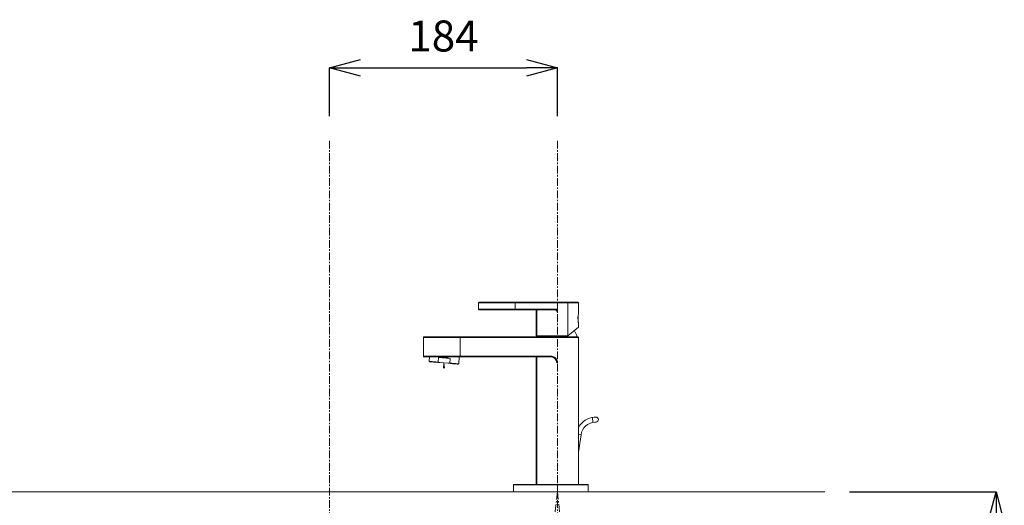
# Model space of a CAD drawing. Units: millimetres. Extents: x -393 to 4548, y 642 to 3612.
# Drawn here: x 1595 to 2390, y 2064 to 2456 of the extents above; entities that cross this region are included whole.
import ezdxf

# ---------------------------------------------------------------- set-up
doc = ezdxf.new("R2010")
doc.units = ezdxf.units.MM
doc.linetypes.add('CENTER1', pattern=[10, 6.25, -1.25, 1.25, -1.25])
doc.layers.get('0').update_dxf_attribs({"lineweight": 5})
for name, color, linetype, lineweight in [('中心線', 1, 'CENTER1', 0), ('寸法', 3, 'Continuous', 5), ('水栓', 2, 'Continuous', 15), ('細線', 7, 'Continuous', 9)]:
    doc.layers.add(name, color=color, linetype=linetype, lineweight=lineweight)
doc.styles.add('japanese', font='romans.shx', dxfattribs={"bigfont": 'bigfont.shx'})
doc.dimstyles.new('KIHON', dxfattribs={"dimscale": 10, "dimtxt": 2.5, "dimasz": 2.5, "dimexe": 0, "dimexo": 2, "dimgap": 1, "dimtad": 1, "dimdec": 0, "dimdsep": 46, "dimtxsty": 'japanese', "dimblk": 'OPEN30', "dimcen": 2.5, "dimadec": 0, "dimazin": 0, "dimtfac": 1, "dimtdec": 0, "dimtmove": 0, "dimatfit": 0, "dimfxl": 0, "dimarcsym": 0})

# ---------------------------------------------------------------- blocks, each defined once
blk = doc.blocks.new('_Open30')
at = {"color": 0, "linetype": 'ByBlock', "lineweight": -2}
for p, q in [((-1, 0.268), (0, 0)), ((0, 0), (-1, -0.268)), ((0, 0), (-1, 0))]:
    blk.add_line(p, q, dxfattribs=at)
blk = doc.blocks.new('*D21')
at = {"layer": 'Defpoints', "color": 0}
for p in [(2245.18, 2075.27), (2383.42, 2075.27), (2250.31, 1775.27)]:
    blk.add_point(p, dxfattribs=at)
at = {"layer": '寸法', "color": 0, "lineweight": -2}
for p, q in [((2265.18, 2075.27), (2383.42, 2075.27)), ((2383.42, 1800.27), (2383.42, 2050.27)), ((2270.31, 1775.27), (2383.42, 1775.27))]:
    blk.add_line(p, q, dxfattribs=at)
at = {"layer": '寸法', "color": 0, "lineweight": -2, "xscale": 25, "yscale": 25, "zscale": 25}
for p, rotation in [((2383.42, 2075.27), 90), ((2383.42, 1775.27), 270)]:
    blk.add_blockref('_Open30', p, dxfattribs=dict(at, rotation=rotation))
at = {"layer": '寸法', "color": 0, "insert": (2360.92, 1925.27), "char_height": 25, "attachment_point": 5, "rotation": 90, "style": 'japanese'}
blk.add_mtext('300', dxfattribs=at)
blk = doc.blocks.new('*D12')
at = {"layer": 'Defpoints', "color": 0}
for p in [(2029.18, 2417.52), (1845.18, 2358.55), (2029.18, 2358.55)]:
    blk.add_point(p, dxfattribs=at)
at = {"layer": '寸法', "color": 0, "lineweight": -2}
for p, q in [((1845.18, 2378.55), (1845.18, 2417.52)), ((1870.18, 2417.52), (2004.18, 2417.52)), ((2029.18, 2378.55), (2029.18, 2417.52))]:
    blk.add_line(p, q, dxfattribs=at)
at = {"layer": '寸法', "color": 0, "lineweight": -2, "xscale": 25, "yscale": 25, "zscale": 25, "rotation": 180}
blk.add_blockref('_Open30', (1845.18, 2417.52), dxfattribs=at)
at = {"layer": '寸法', "color": 0, "lineweight": -2, "xscale": 25, "yscale": 25, "zscale": 25}
blk.add_blockref('_Open30', (2029.18, 2417.52), dxfattribs=at)
at = {"layer": '寸法', "color": 0, "insert": (1937.18, 2440.02), "char_height": 25, "attachment_point": 5, "style": 'japanese'}
blk.add_mtext('184', dxfattribs=at)

msp = doc.modelspace()

# ---------------------------------------------------------------- linework, layer by layer
at = {"layer": '中心線'}
for p, q in [((1845.18, 2358.55), (1845.18, 1175.38)), ((2029.18, 2358.55), (2029.18, 1175.38))]:
    msp.add_line(p, q, dxfattribs=at)
for points in [[(1879.18, 1857.54), (1902.36, 1947.03), (1999.81, 1987.37), (2029.18, 2075.27)], [(2179.18, 1857.54), (2156, 1947.03), (2058.54, 1987.37), (2029.18, 2075.27)]]:
    msp.add_spline(points, degree=3, dxfattribs=at)
at = {"layer": '水栓', "ltscale": 2}
for p, q in [((1965.51, 2227.78), (2046.18, 2227.78)), ((2045.68, 2228.28), (1966.01, 2228.28)), ((1995.14, 2228.28), (1995.14, 2222.28)), ((1965.81, 2222.28), (2027.03, 2222.28)), ((2045.98, 2217.62), (2045.98, 2212.94)), ((2046.18, 2208.15), (2037.68, 2201.28)), ((1920.96, 2199.78), (2046.18, 2199.78)), ((2045.68, 2200.28), (1921.46, 2200.28)), ((2012.18, 2201.28), (2037.68, 2201.28)), ((2023.93, 2184.78), (1920.96, 2184.78)), ((1921.46, 2184.28), (2023.68, 2184.28)), ((1925.69, 2180.62), (1926.01, 2184.28)), ((1926.17, 2180.28), (1925.69, 2180.62)), ((1933.27, 2183.68), (1932.95, 2179.98)), ((1934.41, 2179.56), (1932.95, 2179.98)), ((1933.27, 2183.68), (1935.11, 2183.87)), ((1933.27, 2183.68), (1942.57, 2182.86)), ((1940.74, 2179.01), (1934.41, 2179.56)), ((1935.11, 2183.87), (1937.01, 2183.88)), ((1937.01, 2183.88), (1938.92, 2183.71)), ((1937.57, 2179.29), (1937.2, 2175.03)), ((1937.57, 2179.29), (1937.94, 2175.09)), ((1937.96, 2184.78), (1937.96, 2184.28)), ((1938.92, 2183.71), (1940.79, 2183.37)), ((1942.25, 2179.17), (1940.74, 2179.01)), ((1940.79, 2183.37), (1942.57, 2182.86)), ((1942.57, 2182.86), (1942.25, 2179.17)), ((1950, 2184.28), (1949.5, 2178.53)), ((1949.5, 2178.53), (1948.98, 2178.29)), ((2057.5, 2135.25), (2057.78, 2131.23)), ((2059.03, 2135.43), (2060.13, 2135.51)), ((2060.41, 2131.52), (2059.32, 2131.44)), ((2048.29, 2121.24), (2046.18, 2121.56)), ((2048.29, 2121.24), (2046.18, 2107.14)), ((1993.82, 2080.97), (2054.18, 2080.97)), ((2053.88, 2081.27), (1994.12, 2081.27)), ((2029.18, 2075.27), (2029.18, 2081.27)), ((1993.82, 2075.27), (2054.18, 2075.27))]:
    msp.add_line(p, q, dxfattribs=at)
for points in [[(1965.51, 2227.78), (1965.52, 2227.88), (1965.55, 2227.97), (1965.59, 2228.06), (1965.66, 2228.13), (1965.73, 2228.2), (1965.82, 2228.24), (1965.91, 2228.27), (1966.01, 2228.28)], [(1965.51, 2222.58), (1965.51, 2227.78)], [(2037.68, 2201.28), (2037.68, 2228.28)], [(2045.68, 2228.28), (2045.78, 2228.27), (2045.87, 2228.24), (2045.96, 2228.2), (2046.03, 2228.13), (2046.09, 2228.06), (2046.14, 2227.97), (2046.17, 2227.88), (2046.18, 2227.78)], [(2046.18, 2227.78), (2046.18, 2218.77)], [(1965.81, 2222.28), (1965.75, 2222.29), (1965.7, 2222.3), (1965.64, 2222.33), (1965.6, 2222.37), (1965.56, 2222.41), (1965.53, 2222.46), (1965.52, 2222.52), (1965.51, 2222.58)], [(2029.33, 2222.58), (1965.51, 2222.58)], [(2012.18, 2222.58), (2012.18, 2201.28)], [(2012.48, 2201.28), (2012.48, 2222.58)], [(2028.81, 2222.52), (2028.46, 2222.47), (2028.36, 2222.46), (2028.03, 2222.41), (2027.54, 2222.35), (2027.21, 2222.31), (2027.08, 2222.29), (2027.04, 2222.28), (2027.03, 2222.28), (2027.03, 2222.28)], [(2029.03, 2220.28), (2028.87, 2221.05), (2028.44, 2221.7), (2027.79, 2222.13), (2027.03, 2222.28)], [(2029.33, 2222.58), (2029.15, 2222.56), (2028.98, 2222.54), (2028.81, 2222.52)], [(2028.81, 2222.52), (2029.26, 2222.07)], [(2029.03, 2220.28), (2029.03, 2220.29), (2029.03, 2220.3), (2029.03, 2220.34), (2029.09, 2220.8), (2029.21, 2221.72), (2029.26, 2222.07)], [(2029.26, 2222.07), (2029.28, 2222.24), (2029.3, 2222.41), (2029.33, 2222.58)], [(2046.18, 2218.77), (2046.14, 2218.61), (2046.05, 2218.09), (2045.93, 2217.24), (2045.84, 2216.17), (2045.81, 2215.28)], [(2045.81, 2215.28), (2045.85, 2214.14), (2045.95, 2213.12), (2046.07, 2212.33), (2046.16, 2211.87), (2046.17, 2211.82)], [(2046.18, 2211.82), (2046.18, 2208.15)], [(2042.86, 2205.47), (2043.01, 2205.26), (2043.63, 2204.2), (2044.16, 2203.1), (2044.59, 2201.95), (2044.93, 2200.78), (2045.05, 2200.28)], [(1920.96, 2199.78), (1920.97, 2199.88), (1921, 2199.97), (1921.04, 2200.06), (1921.1, 2200.13), (1921.18, 2200.2), (1921.27, 2200.24), (1921.36, 2200.27), (1921.46, 2200.28)], [(1920.96, 2184.78), (1920.96, 2199.78)], [(1950.59, 2184.78), (1950.59, 2200.28)], [(2013.31, 2200.28), (2013.42, 2200.78), (2013.56, 2201.28)], [(2029.18, 2199.78), (2029.18, 2200.28)], [(2045.68, 2200.28), (2045.78, 2200.27), (2045.87, 2200.24), (2045.96, 2200.2), (2046.03, 2200.13), (2046.09, 2200.06), (2046.14, 2199.97), (2046.17, 2199.88), (2046.18, 2199.78)], [(2046.18, 2199.78), (2046.18, 2081.27)], [(1921.46, 2184.28), (1921.36, 2184.29), (1921.27, 2184.32), (1921.18, 2184.36), (1921.1, 2184.43), (1921.04, 2184.5), (1921, 2184.59), (1920.97, 2184.68), (1920.96, 2184.78)], [(2012.18, 2184.28), (2012.18, 2081.27)], [(2012.68, 2081.27), (2012.68, 2184.28)], [(2018.68, 2184.78), (2018.68, 2184.28)], [(2029.18, 2179.28), (2028.68, 2179.28)], [(1993.82, 2080.97), (1993.83, 2081.03), (1993.85, 2081.09), (1993.87, 2081.14), (1993.91, 2081.18), (1993.96, 2081.22), (1994.01, 2081.25), (1994.06, 2081.26), (1994.12, 2081.27)], [(1993.82, 2080.97), (1993.82, 2075.27)], [(2053.88, 2081.27), (2053.94, 2081.26), (2053.99, 2081.25), (2054.04, 2081.22), (2054.09, 2081.18), (2054.13, 2081.14), (2054.16, 2081.09), (2054.17, 2081.03), (2054.18, 2080.97)], [(2054.18, 2080.97), (2054.18, 2075.27)]]:
    msp.add_lwpolyline(points, dxfattribs=at)
at = {"layer": '水栓', "ltscale": 2, "flags": 128}
for points in [[(1932.95, 2179.98), (1931.06, 2180.15), (1929.39, 2180.29), (1927.98, 2180.42), (1926.88, 2180.51), (1926.12, 2180.58), (1925.74, 2180.61), (1925.69, 2180.62)], [(1926.17, 2180.28), (1926.36, 2180.27), (1926.93, 2180.22), (1927.86, 2180.14), (1929.12, 2180.03), (1930.67, 2179.89), (1932.45, 2179.73), (1934.41, 2179.56)], [(1940.74, 2179.01), (1942.69, 2178.84), (1944.47, 2178.68), (1946.02, 2178.55), (1947.28, 2178.44), (1948.21, 2178.36), (1948.79, 2178.31), (1948.98, 2178.29)], [(1949.5, 2178.53), (1949.45, 2178.54), (1949.07, 2178.57), (1948.32, 2178.64), (1947.22, 2178.73), (1945.81, 2178.86), (1944.13, 2179), (1942.25, 2179.17)]]:
    msp.add_lwpolyline(points, dxfattribs=at)
at = {"layer": '水栓', "ltscale": 2}
for centre, radius, start, end in [((2023.68, 2179.28), 5, 0, 89.99997), ((2023.92, 2179.52), 5.26, 357.37726, 89.95757), ((2060.15, 2119.47), 16, 93.99999, 150.86766), ((2060.15, 2119.47), 12, 93.99999, 171.5), ((2060.27, 2133.51), 2, 273.99999, 93.99999)]:
    msp.add_arc(centre, radius, start, end, dxfattribs=at)
at = {"layer": '細線'}
msp.add_line((1445.18, 2075.27), (2245.18, 2075.27), dxfattribs=at)

# ---------------------------------------------------------------- dimensions: what is measured, and where the dimension line sits
at = {"layer": '寸法'}
dim = msp.add_linear_dim(base=(2029.18, 2417.52), p1=(1845.18, 2358.55), p2=(2029.18, 2358.55), dimstyle='KIHON', dxfattribs=at)
dim.commit()
dim.dimension.update_dxf_attribs({"geometry": '*D12', "text_midpoint": (1937.18, 2440.02)})
dim = msp.add_linear_dim(base=(2383.42, 2075.27), p1=(2250.31, 1775.27), p2=(2245.18, 2075.27), angle=90, dimstyle='KIHON', dxfattribs=at)
dim.commit()
dim.dimension.update_dxf_attribs({"geometry": '*D21', "text_midpoint": (2360.92, 1925.27)})

doc.saveas('drawing.dxf')
